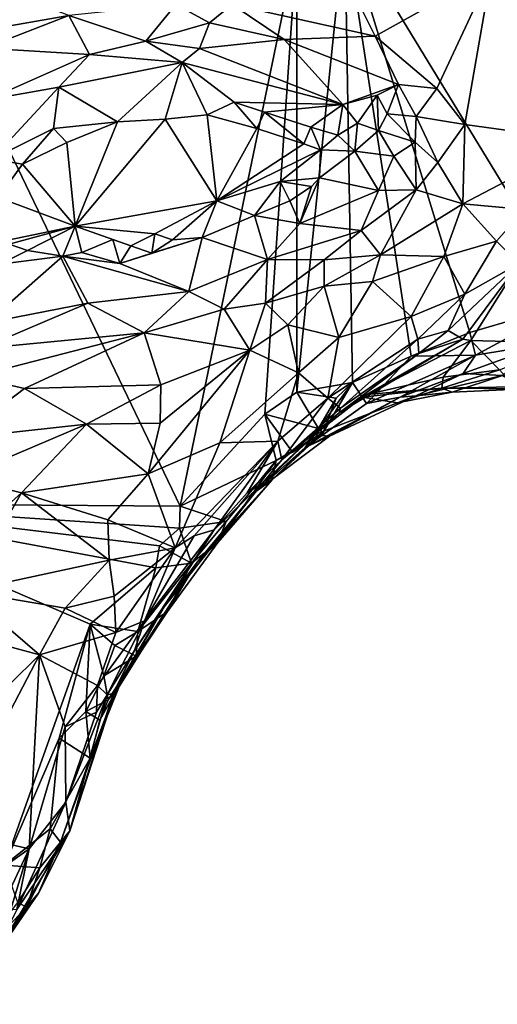
# Model space of a CAD drawing. Units: metres. Extents: x 24.7 to 31.2, y -5.9 to 8.2.
# Drawn here: x 27.6 to 28.1, y 5.6 to 6.6 of the extents above; entities that cross this region are included whole.
import ezdxf

# ---------------------------------------------------------------- set-up
doc = ezdxf.new("R2010")
doc.units = ezdxf.units.M

msp = doc.modelspace()

# ---------------------------------------------------------------- linework, layer by layer
at = {"layer": '1'}
for points in [[(27.4087, 6.0913, -0.2542), (27.4947, 6.7209, -0.2585), (27.7984, 6.0884, -0.2597)], [(27.7984, 6.0884, -0.2597), (27.4947, 6.7209, -0.2585), (27.9213, 6.6795, -0.2638)], [(27.9798, 6.2185, -0.2619), (27.9213, 6.2085, -0.2601), (27.9719, 6.7008, -0.2574)], [(27.9213, 6.2085, -0.2601), (27.9213, 6.6795, -0.2638), (27.9719, 6.7008, -0.2574)], [(27.9798, 6.2185, -0.2619), (27.9719, 6.7008, -0.2574), (28.0417, 6.2462, -0.266)], [(28.0417, 6.2462, -0.266), (27.9719, 6.7008, -0.2574), (28.1034, 6.2712, -0.2673)], [(27.9719, 6.7008, -0.2574), (28.2136, 6.3036, -0.2663), (28.1034, 6.2712, -0.2673)], [(27.9719, 6.7008, -0.2574), (28.2659, 6.643, -0.2593), (28.2136, 6.3036, -0.2663)], [(27.8876, 6.1854, -0.2599), (27.7984, 6.0884, -0.2597), (27.9213, 6.6795, -0.2638)], [(27.9213, 6.2085, -0.2601), (27.8876, 6.1854, -0.2599), (27.9213, 6.6795, -0.2638)], [(27.5179, 6.6675, 0.5676), (27.4205, 6.5595, 0.5901), (27.6811, 6.6051, 0.4808)], [(28.1748, 6.6683, 0.3787), (28.1262, 6.6519, 0.3962), (28.2408, 6.5882, 0.3608)], [(27.9854, 6.62, 0.4175), (28.0037, 6.5834, 0.4153), (28.1262, 6.6519, 0.3962)], [(28.1262, 6.6519, 0.3962), (28.0037, 6.5834, 0.4153), (28.0687, 6.5283, 0.4024)], [(28.0687, 6.5283, 0.4024), (28.0982, 6.4903, 0.3993), (28.1262, 6.6519, 0.3962)], [(28.1262, 6.6519, 0.3962), (28.0982, 6.4903, 0.3993), (28.2227, 6.4733, 0.3797)], [(28.1262, 6.6519, 0.3962), (28.2227, 6.4733, 0.3797), (28.2298, 6.51, 0.3712)], [(28.2408, 6.5882, 0.3608), (28.1262, 6.6519, 0.3962), (28.2298, 6.51, 0.3712)], [(27.8532, 6.6166, 0.4248), (28.0037, 6.5834, 0.4153), (27.9854, 6.62, 0.4175)], [(27.6811, 6.6051, 0.4808), (27.7622, 6.578, 0.434), (27.794, 6.6168, 0.4371)], [(27.794, 6.6168, 0.4371), (27.7622, 6.578, 0.434), (27.8293, 6.5973, 0.4258)], [(27.8532, 6.6166, 0.4248), (27.794, 6.6168, 0.4371), (27.8293, 6.5973, 0.4258)], [(27.8532, 6.6166, 0.4248), (27.8293, 6.5973, 0.4258), (27.9077, 6.58, 0.4151)], [(27.8532, 6.6166, 0.4248), (27.9077, 6.58, 0.4151), (28.0037, 6.5834, 0.4153)], [(27.4205, 6.5595, 0.5901), (27.5925, 6.5707, 0.5116), (27.6811, 6.6051, 0.4808)], [(27.5925, 6.5707, 0.5116), (27.7028, 6.5642, 0.4475), (27.6811, 6.6051, 0.4808)], [(27.6811, 6.6051, 0.4808), (27.7028, 6.5642, 0.4475), (27.7622, 6.578, 0.434)], [(27.7622, 6.578, 0.434), (27.8187, 6.5703, 0.4124), (27.8293, 6.5973, 0.4258)], [(27.8293, 6.5973, 0.4258), (27.8187, 6.5703, 0.4124), (27.9077, 6.58, 0.4151)], [(27.7028, 6.5642, 0.4475), (27.8004, 6.5555, 0.3948), (27.7622, 6.578, 0.434)], [(27.7622, 6.578, 0.434), (27.8004, 6.5555, 0.3948), (27.8187, 6.5703, 0.4124)], [(27.8187, 6.5703, 0.4124), (27.9698, 6.5113, 0.3484), (27.9077, 6.58, 0.4151)], [(28.0037, 6.5834, 0.4153), (27.9077, 6.58, 0.4151), (28.0281, 6.5324, 0.3981)], [(27.9077, 6.58, 0.4151), (27.9698, 6.5113, 0.3484), (28.0281, 6.5324, 0.3981)], [(28.0281, 6.5324, 0.3981), (28.0687, 6.5283, 0.4024), (28.0037, 6.5834, 0.4153)], [(27.5925, 6.5707, 0.5116), (27.5954, 6.5164, 0.4525), (27.7028, 6.5642, 0.4475)], [(27.8187, 6.5703, 0.4124), (27.8004, 6.5555, 0.3948), (27.9698, 6.5113, 0.3484)], [(27.5954, 6.5164, 0.4525), (27.6708, 6.5297, 0.4064), (27.7028, 6.5642, 0.4475)], [(27.7028, 6.5642, 0.4475), (27.6708, 6.5297, 0.4064), (27.8004, 6.5555, 0.3948)], [(27.6708, 6.5297, 0.4064), (27.7324, 6.4933, 0.3046), (27.8004, 6.5555, 0.3948)], [(27.7324, 6.4933, 0.3046), (27.7826, 6.4958, 0.3041), (27.8004, 6.5555, 0.3948)], [(27.8004, 6.5555, 0.3948), (27.7826, 6.4958, 0.3041), (27.8269, 6.5007, 0.3048)], [(27.8004, 6.5555, 0.3948), (27.8269, 6.5007, 0.3048), (27.8553, 6.5137, 0.32)], [(27.8004, 6.5555, 0.3948), (27.8553, 6.5137, 0.32), (27.9698, 6.5113, 0.3484)], [(27.5954, 6.5164, 0.4525), (27.6003, 6.454, 0.3095), (27.6708, 6.5297, 0.4064)], [(27.6708, 6.5297, 0.4064), (27.6003, 6.454, 0.3095), (27.6652, 6.4861, 0.3143)], [(27.6708, 6.5297, 0.4064), (27.6652, 6.4861, 0.3143), (27.7324, 6.4933, 0.3046)], [(27.9698, 6.5113, 0.3484), (28.0058, 6.5212, 0.3831), (28.0281, 6.5324, 0.3981)], [(28.0058, 6.5212, 0.3831), (28.0164, 6.5017, 0.3712), (28.0281, 6.5324, 0.3981)], [(28.0281, 6.5324, 0.3981), (28.0164, 6.5017, 0.3712), (28.0468, 6.4986, 0.3904)], [(28.0281, 6.5324, 0.3981), (28.0468, 6.4986, 0.3904), (28.0687, 6.5283, 0.4024)], [(28.0687, 6.5283, 0.4024), (28.0468, 6.4986, 0.3904), (28.0982, 6.4903, 0.3993)], [(27.8792, 6.4862, 0.3002), (27.8553, 6.5137, 0.32), (27.8269, 6.5007, 0.3048)], [(27.8553, 6.5137, 0.32), (27.8871, 6.5033, 0.31), (27.9698, 6.5113, 0.3484)], [(27.8792, 6.4862, 0.3002), (27.8871, 6.5033, 0.31), (27.8553, 6.5137, 0.32)], [(27.9698, 6.5113, 0.3484), (27.985, 6.4918, 0.3334), (28.0058, 6.5212, 0.3831)], [(28.0058, 6.5212, 0.3831), (27.985, 6.4918, 0.3334), (28.0072, 6.4841, 0.3524)], [(28.0058, 6.5212, 0.3831), (28.0072, 6.4841, 0.3524), (28.0164, 6.5017, 0.3712)], [(27.8871, 6.5033, 0.31), (27.8792, 6.4862, 0.3002), (27.9285, 6.4699, 0.2979)], [(27.9698, 6.5113, 0.3484), (27.8871, 6.5033, 0.31), (27.9361, 6.4876, 0.3047)], [(27.8871, 6.5033, 0.31), (27.9285, 6.4699, 0.2979), (27.9361, 6.4876, 0.3047)], [(27.9698, 6.5113, 0.3484), (27.9361, 6.4876, 0.3047), (27.9643, 6.479, 0.3075)], [(27.9698, 6.5113, 0.3484), (27.9643, 6.479, 0.3075), (27.985, 6.4918, 0.3334)], [(27.6652, 6.4861, 0.3143), (27.6791, 6.4715, 0.3029), (27.7324, 6.4933, 0.3046)], [(27.6791, 6.4715, 0.3029), (27.688, 6.3834, 0.3055), (27.7324, 6.4933, 0.3046)], [(27.7324, 6.4933, 0.3046), (27.688, 6.3834, 0.3055), (27.7826, 6.4958, 0.3041)], [(27.688, 6.3834, 0.3055), (27.8369, 6.4098, 0.3013), (27.7826, 6.4958, 0.3041)], [(27.8269, 6.5007, 0.3048), (27.7826, 6.4958, 0.3041), (27.8369, 6.4098, 0.3013)], [(27.8792, 6.4862, 0.3002), (27.8269, 6.5007, 0.3048), (27.8369, 6.4098, 0.3013)], [(28.0164, 6.5017, 0.3712), (28.0072, 6.4841, 0.3524), (28.0456, 6.4718, 0.389)], [(28.0164, 6.5017, 0.3712), (28.0456, 6.4718, 0.389), (28.0468, 6.4986, 0.3904)], [(28.0468, 6.4986, 0.3904), (28.0456, 6.4718, 0.389), (28.0698, 6.4504, 0.4009)], [(28.0982, 6.4903, 0.3993), (28.0468, 6.4986, 0.3904), (28.0698, 6.4504, 0.4009)], [(27.6003, 6.454, 0.3095), (27.6325, 6.4486, 0.3017), (27.6652, 6.4861, 0.3143)], [(27.6652, 6.4861, 0.3143), (27.6325, 6.4486, 0.3017), (27.6791, 6.4715, 0.3029)], [(27.8792, 6.4862, 0.3002), (27.8369, 6.4098, 0.3013), (27.9285, 6.4699, 0.2979)], [(27.9361, 6.4876, 0.3047), (27.9285, 6.4699, 0.2979), (27.9461, 6.4638, 0.3005)], [(27.9361, 6.4876, 0.3047), (27.9461, 6.4638, 0.3005), (27.9643, 6.479, 0.3075)], [(27.985, 6.4918, 0.3334), (27.9643, 6.479, 0.3075), (27.9822, 6.4621, 0.3247)], [(27.985, 6.4918, 0.3334), (27.9822, 6.4621, 0.3247), (28.0072, 6.4841, 0.3524)], [(28.0072, 6.4841, 0.3524), (27.9822, 6.4621, 0.3247), (28.0232, 6.4569, 0.3762)], [(28.0072, 6.4841, 0.3524), (28.0232, 6.4569, 0.3762), (28.0456, 6.4718, 0.389)], [(28.0982, 6.4903, 0.3993), (28.0698, 6.4504, 0.4009), (28.0961, 6.4067, 0.4024)], [(28.0982, 6.4903, 0.3993), (28.0961, 6.4067, 0.4024), (28.2227, 6.4733, 0.3797)], [(27.9461, 6.4638, 0.3005), (27.9822, 6.4621, 0.3247), (27.9643, 6.479, 0.3075)], [(28.0232, 6.4569, 0.3762), (28.0467, 6.4216, 0.4062), (28.0456, 6.4718, 0.389)], [(28.0456, 6.4718, 0.389), (28.0467, 6.4216, 0.4062), (28.0698, 6.4504, 0.4009)], [(28.0961, 6.4067, 0.4024), (28.1608, 6.4007, 0.3878), (28.2227, 6.4733, 0.3797)], [(27.6791, 6.4715, 0.3029), (27.6325, 6.4486, 0.3017), (27.688, 6.3834, 0.3055)], [(27.8369, 6.4098, 0.3013), (27.9461, 6.4638, 0.3005), (27.9285, 6.4699, 0.2979)], [(27.8369, 6.4098, 0.3013), (27.9038, 6.4304, 0.305), (27.9461, 6.4638, 0.3005)], [(27.9461, 6.4638, 0.3005), (27.9038, 6.4304, 0.305), (27.9449, 6.4343, 0.3145)], [(27.9461, 6.4638, 0.3005), (27.9449, 6.4343, 0.3145), (27.9822, 6.4621, 0.3247)], [(27.9822, 6.4621, 0.3247), (27.9449, 6.4343, 0.3145), (28.007, 6.4207, 0.3895)], [(27.9822, 6.4621, 0.3247), (28.007, 6.4207, 0.3895), (28.0232, 6.4569, 0.3762)], [(27.6003, 6.454, 0.3095), (27.6068, 6.4133, 0.3031), (27.6325, 6.4486, 0.3017)], [(28.0232, 6.4569, 0.3762), (28.007, 6.4207, 0.3895), (28.0467, 6.4216, 0.4062)], [(27.6325, 6.4486, 0.3017), (27.6068, 6.4133, 0.3031), (27.688, 6.3834, 0.3055)], [(28.0961, 6.4067, 0.4024), (28.0698, 6.4504, 0.4009), (28.0467, 6.4216, 0.4062)], [(27.8369, 6.4098, 0.3013), (27.8766, 6.3946, 0.3104), (27.9038, 6.4304, 0.305)], [(27.9038, 6.4304, 0.305), (27.8766, 6.3946, 0.3104), (27.9137, 6.4098, 0.3225)], [(27.9038, 6.4304, 0.305), (27.9365, 6.425, 0.3114), (27.9449, 6.4343, 0.3145)], [(27.9038, 6.4304, 0.305), (27.9137, 6.4098, 0.3225), (27.9365, 6.425, 0.3114)], [(27.9365, 6.425, 0.3114), (27.9245, 6.3861, 0.3661), (27.9449, 6.4343, 0.3145)], [(27.9245, 6.3861, 0.3661), (28.007, 6.4207, 0.3895), (27.9449, 6.4343, 0.3145)], [(27.9365, 6.425, 0.3114), (27.9137, 6.4098, 0.3225), (27.9245, 6.3861, 0.3661)], [(28.007, 6.4207, 0.3895), (27.9245, 6.3861, 0.3661), (27.989, 6.3786, 0.4176)], [(28.007, 6.4207, 0.3895), (27.989, 6.3786, 0.4176), (28.0467, 6.4216, 0.4062)], [(27.989, 6.3786, 0.4176), (28.0093, 6.3531, 0.4319), (28.0467, 6.4216, 0.4062)], [(28.0467, 6.4216, 0.4062), (28.0093, 6.3531, 0.4319), (28.0961, 6.4067, 0.4024)], [(27.6068, 6.4133, 0.3031), (27.5813, 6.3613, 0.3126), (27.688, 6.3834, 0.3055)], [(27.688, 6.3834, 0.3055), (27.7716, 6.3752, 0.3151), (27.8369, 6.4098, 0.3013)], [(27.7716, 6.3752, 0.3151), (27.7905, 6.369, 0.3139), (27.8369, 6.4098, 0.3013)], [(27.8369, 6.4098, 0.3013), (27.7905, 6.369, 0.3139), (27.8217, 6.3714, 0.3237)], [(27.8369, 6.4098, 0.3013), (27.8217, 6.3714, 0.3237), (27.8766, 6.3946, 0.3104)], [(27.8766, 6.3946, 0.3104), (27.9245, 6.3861, 0.3661), (27.9137, 6.4098, 0.3225)], [(28.0093, 6.3531, 0.4319), (28.0761, 6.3514, 0.4076), (28.0961, 6.4067, 0.4024)], [(28.0961, 6.4067, 0.4024), (28.0761, 6.3514, 0.4076), (28.1315, 6.3675, 0.3846)], [(28.0961, 6.4067, 0.4024), (28.1315, 6.3675, 0.3846), (28.1608, 6.4007, 0.3878)], [(28.1315, 6.3675, 0.3846), (28.1553, 6.3439, 0.374), (28.1608, 6.4007, 0.3878)], [(27.8766, 6.3946, 0.3104), (27.8217, 6.3714, 0.3237), (27.8902, 6.3482, 0.4201)], [(27.8766, 6.3946, 0.3104), (27.8902, 6.3482, 0.4201), (27.9245, 6.3861, 0.3661)], [(27.5813, 6.3613, 0.3126), (27.6185, 6.3643, 0.3167), (27.688, 6.3834, 0.3055)], [(27.6185, 6.3643, 0.3167), (27.6376, 6.3577, 0.3163), (27.688, 6.3834, 0.3055)], [(27.6376, 6.3577, 0.3163), (27.6749, 6.3515, 0.3397), (27.688, 6.3834, 0.3055)], [(27.688, 6.3834, 0.3055), (27.6749, 6.3515, 0.3397), (27.695, 6.3556, 0.3298)], [(27.688, 6.3834, 0.3055), (27.695, 6.3556, 0.3298), (27.7274, 6.3692, 0.3186)], [(27.7274, 6.3692, 0.3186), (27.7466, 6.3627, 0.319), (27.688, 6.3834, 0.3055)], [(27.688, 6.3834, 0.3055), (27.7466, 6.3627, 0.319), (27.7716, 6.3752, 0.3151)], [(27.9245, 6.3861, 0.3661), (27.8902, 6.3482, 0.4201), (27.989, 6.3786, 0.4176)], [(27.8902, 6.3482, 0.4201), (27.9499, 6.3477, 0.438), (27.989, 6.3786, 0.4176)], [(27.9499, 6.3477, 0.438), (28.0093, 6.3531, 0.4319), (27.989, 6.3786, 0.4176)], [(27.7274, 6.3692, 0.3186), (27.695, 6.3556, 0.3298), (27.7348, 6.3441, 0.3718)], [(27.7466, 6.3627, 0.319), (27.7274, 6.3692, 0.3186), (27.7348, 6.3441, 0.3718)], [(27.7687, 6.3547, 0.3397), (27.7348, 6.3441, 0.3718), (27.8217, 6.3714, 0.3237)], [(27.8217, 6.3714, 0.3237), (27.7348, 6.3441, 0.3718), (27.8077, 6.3143, 0.4687)], [(27.7466, 6.3627, 0.319), (27.7687, 6.3547, 0.3397), (27.7716, 6.3752, 0.3151)], [(27.7716, 6.3752, 0.3151), (27.7687, 6.3547, 0.3397), (27.7905, 6.369, 0.3139)], [(27.7905, 6.369, 0.3139), (27.7687, 6.3547, 0.3397), (27.8217, 6.3714, 0.3237)], [(27.8077, 6.3143, 0.4687), (27.8902, 6.3482, 0.4201), (27.8217, 6.3714, 0.3237)], [(27.6185, 6.3643, 0.3167), (27.6085, 6.3434, 0.3464), (27.6376, 6.3577, 0.3163)], [(27.6376, 6.3577, 0.3163), (27.6085, 6.3434, 0.3464), (27.6749, 6.3515, 0.3397)], [(27.7466, 6.3627, 0.319), (27.7348, 6.3441, 0.3718), (27.7687, 6.3547, 0.3397)], [(28.0761, 6.3514, 0.4076), (28.0981, 6.3116, 0.3703), (28.1315, 6.3675, 0.3846)], [(28.1315, 6.3675, 0.3846), (28.0981, 6.3116, 0.3703), (28.1553, 6.3439, 0.374)], [(27.6085, 6.3434, 0.3464), (27.5948, 6.2815, 0.524), (27.6749, 6.3515, 0.3397)], [(27.6749, 6.3515, 0.3397), (27.5948, 6.2815, 0.524), (27.7012, 6.3021, 0.4932)], [(27.695, 6.3556, 0.3298), (27.6749, 6.3515, 0.3397), (27.7348, 6.3441, 0.3718)], [(27.7348, 6.3441, 0.3718), (27.6749, 6.3515, 0.3397), (27.8077, 6.3143, 0.4687)], [(27.6749, 6.3515, 0.3397), (27.7012, 6.3021, 0.4932), (27.8077, 6.3143, 0.4687)], [(27.8077, 6.3143, 0.4687), (27.8446, 6.296, 0.5007), (27.8902, 6.3482, 0.4201)], [(27.8446, 6.296, 0.5007), (27.8882, 6.302, 0.4868), (27.8902, 6.3482, 0.4201)], [(27.8902, 6.3482, 0.4201), (27.8882, 6.302, 0.4868), (27.9499, 6.3477, 0.438)], [(27.9499, 6.3477, 0.438), (27.8882, 6.302, 0.4868), (27.95, 6.3199, 0.4595)], [(27.9499, 6.3477, 0.438), (27.95, 6.3199, 0.4595), (28.0093, 6.3531, 0.4319)], [(28.0093, 6.3531, 0.4319), (27.95, 6.3199, 0.4595), (28.0009, 6.325, 0.441)], [(28.0093, 6.3531, 0.4319), (28.0009, 6.325, 0.441), (28.0761, 6.3514, 0.4076)], [(28.0009, 6.325, 0.441), (28.0415, 6.288, 0.404), (28.0761, 6.3514, 0.4076)], [(28.0415, 6.288, 0.404), (28.0981, 6.3116, 0.3703), (28.0761, 6.3514, 0.4076)], [(28.0981, 6.3116, 0.3703), (28.0806, 6.2734, 0.3484), (28.1553, 6.3439, 0.374)], [(28.0806, 6.2734, 0.3484), (28.0958, 6.2642, 0.2936), (28.1553, 6.3439, 0.374)], [(28.0958, 6.2642, 0.2936), (28.1042, 6.2628, 0.2539), (28.1553, 6.3439, 0.374)], [(28.2064, 6.2599, 0.2429), (28.1553, 6.3439, 0.374), (28.1042, 6.2628, 0.2539)], [(27.8882, 6.302, 0.4868), (27.9116, 6.2793, 0.4868), (27.95, 6.3199, 0.4595)], [(27.95, 6.3199, 0.4595), (27.9116, 6.2793, 0.4868), (27.9655, 6.266, 0.4543)], [(27.95, 6.3199, 0.4595), (27.9655, 6.266, 0.4543), (28.0009, 6.325, 0.441)], [(28.0009, 6.325, 0.441), (27.9655, 6.266, 0.4543), (28.0415, 6.288, 0.404)], [(27.7012, 6.3021, 0.4932), (27.7605, 6.2709, 0.542), (27.8077, 6.3143, 0.4687)], [(27.8077, 6.3143, 0.4687), (27.7605, 6.2709, 0.542), (27.8446, 6.296, 0.5007)], [(28.0415, 6.288, 0.404), (28.0484, 6.2644, 0.3747), (28.0981, 6.3116, 0.3703)], [(28.0484, 6.2644, 0.3747), (28.0806, 6.2734, 0.3484), (28.0981, 6.3116, 0.3703)], [(27.5948, 6.2815, 0.524), (27.589, 6.2543, 0.5673), (27.7012, 6.3021, 0.4932)], [(27.589, 6.2543, 0.5673), (27.7605, 6.2709, 0.542), (27.7012, 6.3021, 0.4932)], [(27.7605, 6.2709, 0.542), (27.8718, 6.2525, 0.5162), (27.8446, 6.296, 0.5007)], [(27.8446, 6.296, 0.5007), (27.8718, 6.2525, 0.5162), (27.8882, 6.302, 0.4868)], [(27.8882, 6.302, 0.4868), (27.8718, 6.2525, 0.5162), (27.9116, 6.2793, 0.4868)], [(28.1091, 6.2474, -0.2039), (28.1034, 6.2712, -0.2673), (28.2136, 6.3036, -0.2663)], [(28.1091, 6.2474, -0.2039), (28.2136, 6.3036, -0.2663), (28.1838, 6.2598, -0.1791)], [(27.9539, 6.2021, 0.423), (28.0484, 6.2644, 0.3747), (28.0415, 6.288, 0.404)], [(27.9655, 6.266, 0.4543), (27.9539, 6.2021, 0.423), (28.0415, 6.288, 0.404)], [(27.9116, 6.2793, 0.4868), (27.8718, 6.2525, 0.5162), (27.9228, 6.2288, 0.4758)], [(27.9116, 6.2793, 0.4868), (27.9228, 6.2288, 0.4758), (27.9655, 6.266, 0.4543)], [(27.589, 6.2543, 0.5673), (27.581, 6.2244, 0.5947), (27.7605, 6.2709, 0.542)], [(27.581, 6.2244, 0.5947), (27.6345, 6.2121, 0.6004), (27.7605, 6.2709, 0.542)], [(27.6345, 6.2121, 0.6004), (27.7781, 6.2161, 0.5651), (27.7605, 6.2709, 0.542)], [(27.8718, 6.2525, 0.5162), (27.7605, 6.2709, 0.542), (27.7781, 6.2161, 0.5651)], [(27.9228, 6.2288, 0.4758), (27.9539, 6.2021, 0.423), (27.9655, 6.266, 0.4543)], [(27.9539, 6.2021, 0.423), (27.9671, 6.1914, 0.355), (28.0484, 6.2644, 0.3747)], [(28.0484, 6.2644, 0.3747), (27.9671, 6.1914, 0.355), (28.0496, 6.249, 0.3405)], [(28.1034, 6.2712, -0.2673), (28.1091, 6.2474, -0.2039), (28.0417, 6.2462, -0.266)], [(28.0484, 6.2644, 0.3747), (28.0496, 6.249, 0.3405), (28.0806, 6.2734, 0.3484)], [(28.0496, 6.249, 0.3405), (28.0958, 6.2642, 0.2936), (28.0806, 6.2734, 0.3484)], [(27.9658, 6.1868, 0.2236), (27.9945, 6.2058, 0.1577), (28.0958, 6.2642, 0.2936)], [(28.0496, 6.249, 0.3405), (27.9658, 6.1868, 0.2236), (28.0958, 6.2642, 0.2936)], [(28.0958, 6.2642, 0.2936), (27.9945, 6.2058, 0.1577), (28.1042, 6.2628, 0.2539)], [(28.0752, 6.2243, 0.1628), (28.1042, 6.2628, 0.2539), (27.9945, 6.2058, 0.1577)], [(28.1346, 6.2319, 0.1746), (28.1042, 6.2628, 0.2539), (28.0752, 6.2243, 0.1628)], [(28.0963, 6.2279, -0.1436), (28.1838, 6.2598, -0.1791), (28.1376, 6.2258, -0.064)], [(28.1091, 6.2474, -0.2039), (28.1838, 6.2598, -0.1791), (28.0963, 6.2279, -0.1436)], [(28.1346, 6.2319, 0.1746), (28.2064, 6.2599, 0.2429), (28.1042, 6.2628, 0.2539)], [(27.7774, 6.1758, 0.5693), (27.7648, 6.1224, 0.5681), (27.8718, 6.2525, 0.5162)], [(27.7648, 6.1224, 0.5681), (27.84, 6.1552, 0.5215), (27.8718, 6.2525, 0.5162)], [(27.7774, 6.1758, 0.5693), (27.8718, 6.2525, 0.5162), (27.7781, 6.2161, 0.5651)], [(27.8718, 6.2525, 0.5162), (27.84, 6.1552, 0.5215), (27.9228, 6.2288, 0.4758)], [(27.9671, 6.1914, 0.355), (27.9658, 6.1868, 0.2236), (28.0496, 6.249, 0.3405)], [(27.9945, 6.1964, -0.1967), (27.9798, 6.2185, -0.2619), (28.0417, 6.2462, -0.266)], [(28.0417, 6.2462, -0.266), (28.1091, 6.2474, -0.2039), (27.9945, 6.1964, -0.1967)], [(27.9945, 6.1964, -0.1967), (28.1091, 6.2474, -0.2039), (28.0299, 6.2032, -0.1517)], [(28.0299, 6.2032, -0.1517), (28.1091, 6.2474, -0.2039), (28.0963, 6.2279, -0.1436)], [(27.581, 6.2244, 0.5947), (27.5653, 6.1598, 0.6224), (27.6345, 6.2121, 0.6004)], [(27.84, 6.1552, 0.5215), (27.9013, 6.1569, 0.4489), (27.9228, 6.2288, 0.4758)], [(27.9228, 6.2288, 0.4758), (27.9013, 6.1569, 0.4489), (27.9539, 6.2021, 0.423)], [(28.0752, 6.2243, 0.1628), (27.9945, 6.2058, 0.1577), (28.0738, 6.2125, 0.1062)], [(28.0963, 6.2279, -0.1436), (28.0464, 6.2046, -0.0678), (28.0299, 6.2032, -0.1517)], [(28.1376, 6.2258, -0.064), (28.0464, 6.2046, -0.0678), (28.0963, 6.2279, -0.1436)], [(28.0464, 6.2046, -0.0678), (28.1376, 6.2258, -0.064), (28.0848, 6.2084, 0.0327)], [(28.0752, 6.2243, 0.1628), (28.0738, 6.2125, 0.1062), (28.1346, 6.2319, 0.1746)], [(28.1506, 6.2141, 0.1164), (28.1346, 6.2319, 0.1746), (28.0738, 6.2125, 0.1062)], [(28.1376, 6.2258, -0.064), (28.1618, 6.2118, 0.044), (28.0848, 6.2084, 0.0327)], [(27.6345, 6.2121, 0.6004), (27.6999, 6.1746, 0.596), (27.7781, 6.2161, 0.5651)], [(27.7781, 6.2161, 0.5651), (27.6999, 6.1746, 0.596), (27.7774, 6.1758, 0.5693)], [(27.9627, 6.2022, -0.2614), (27.9213, 6.2085, -0.2601), (27.9798, 6.2185, -0.2619)], [(27.9299, 6.1501, -0.1856), (27.9489, 6.1658, -0.2292), (27.9798, 6.2185, -0.2619)], [(27.9299, 6.1501, -0.1856), (27.9798, 6.2185, -0.2619), (27.9945, 6.1964, -0.1967)], [(27.9489, 6.1658, -0.2292), (27.9627, 6.2022, -0.2614), (27.9798, 6.2185, -0.2619)], [(27.9905, 6.2032, 0.0741), (28.027, 6.1973, -0.0011), (28.0738, 6.2125, 0.1062)], [(28.0738, 6.2125, 0.1062), (27.9945, 6.2058, 0.1577), (27.9905, 6.2032, 0.0741)], [(28.0848, 6.2084, 0.0327), (28.0738, 6.2125, 0.1062), (28.027, 6.1973, -0.0011)], [(28.1506, 6.2141, 0.1164), (28.0738, 6.2125, 0.1062), (28.1618, 6.2118, 0.044)], [(28.0848, 6.2084, 0.0327), (28.1618, 6.2118, 0.044), (28.0738, 6.2125, 0.1062)], [(27.6345, 6.2121, 0.6004), (27.5653, 6.1598, 0.6224), (27.6999, 6.1746, 0.596)], [(27.8876, 6.1854, -0.2599), (27.9213, 6.2085, -0.2601), (27.9441, 6.1703, -0.2484)], [(27.9013, 6.1569, 0.4489), (27.9053, 6.1371, 0.381), (27.9539, 6.2021, 0.423)], [(27.9053, 6.1371, 0.381), (27.9671, 6.1914, 0.355), (27.9539, 6.2021, 0.423)], [(27.9441, 6.1703, -0.2484), (27.9213, 6.2085, -0.2601), (27.9627, 6.2022, -0.2614)], [(27.9945, 6.1964, -0.1967), (28.0299, 6.2032, -0.1517), (27.9299, 6.1501, -0.1856)], [(27.9557, 6.162, -0.092), (27.9299, 6.1501, -0.1856), (28.0299, 6.2032, -0.1517)], [(27.9395, 6.1635, -0.0048), (28.0464, 6.2046, -0.0678), (28.027, 6.1973, -0.0011)], [(28.0464, 6.2046, -0.0678), (27.9395, 6.1635, -0.0048), (27.9557, 6.162, -0.092)], [(27.9658, 6.1868, 0.2236), (27.9395, 6.1635, -0.0048), (27.9905, 6.2032, 0.0741)], [(28.027, 6.1973, -0.0011), (27.9905, 6.2032, 0.0741), (27.9395, 6.1635, -0.0048)], [(27.9489, 6.1658, -0.2292), (27.9441, 6.1703, -0.2484), (27.9627, 6.2022, -0.2614)], [(28.0299, 6.2032, -0.1517), (28.0464, 6.2046, -0.0678), (27.9557, 6.162, -0.092)], [(27.9658, 6.1868, 0.2236), (27.9905, 6.2032, 0.0741), (27.9945, 6.2058, 0.1577)], [(28.0848, 6.2084, 0.0327), (28.027, 6.1973, -0.0011), (28.0464, 6.2046, -0.0678)], [(27.7984, 6.0884, -0.2597), (27.8876, 6.1854, -0.2599), (27.8994, 6.1366, -0.2535)], [(27.9053, 6.1371, 0.381), (27.8854, 6.113, 0.0953), (27.9658, 6.1868, 0.2236)], [(27.9658, 6.1868, 0.2236), (27.8854, 6.113, 0.0953), (27.9395, 6.1635, -0.0048)], [(27.8994, 6.1366, -0.2535), (27.8876, 6.1854, -0.2599), (27.9167, 6.1451, -0.2473)], [(27.9167, 6.1451, -0.2473), (27.8876, 6.1854, -0.2599), (27.9441, 6.1703, -0.2484)], [(27.9053, 6.1371, 0.381), (27.9658, 6.1868, 0.2236), (27.9671, 6.1914, 0.355)], [(27.5653, 6.1598, 0.6224), (27.5668, 6.1181, 0.6288), (27.6999, 6.1746, 0.596)], [(27.6999, 6.1746, 0.596), (27.5668, 6.1181, 0.6288), (27.6314, 6.1022, 0.614)], [(27.6999, 6.1746, 0.596), (27.6314, 6.1022, 0.614), (27.7648, 6.1224, 0.5681)], [(27.6999, 6.1746, 0.596), (27.7648, 6.1224, 0.5681), (27.7774, 6.1758, 0.5693)], [(27.8854, 6.113, 0.0953), (27.8779, 6.1038, -0.0987), (27.9395, 6.1635, -0.0048)], [(27.9395, 6.1635, -0.0048), (27.8779, 6.1038, -0.0987), (27.9557, 6.162, -0.092)], [(27.9299, 6.1501, -0.1856), (27.9557, 6.162, -0.092), (27.8779, 6.1038, -0.0987)], [(27.8948, 6.1156, -0.2271), (27.8994, 6.1366, -0.2535), (27.9489, 6.1658, -0.2292)], [(27.8948, 6.1156, -0.2271), (27.9489, 6.1658, -0.2292), (27.9299, 6.1501, -0.1856)], [(27.8994, 6.1366, -0.2535), (27.9167, 6.1451, -0.2473), (27.9489, 6.1658, -0.2292)], [(27.9167, 6.1451, -0.2473), (27.9441, 6.1703, -0.2484), (27.9489, 6.1658, -0.2292)], [(27.7648, 6.1224, 0.5681), (27.7933, 6.0446, 0.5004), (27.84, 6.1552, 0.5215)], [(27.7933, 6.0446, 0.5004), (27.813, 6.0571, 0.4775), (27.9013, 6.1569, 0.4489)], [(27.84, 6.1552, 0.5215), (27.7933, 6.0446, 0.5004), (27.9013, 6.1569, 0.4489)], [(27.813, 6.0571, 0.4775), (27.8343, 6.0635, 0.4147), (27.9013, 6.1569, 0.4489)], [(27.9013, 6.1569, 0.4489), (27.8343, 6.0635, 0.4147), (27.8688, 6.1023, 0.4043)], [(27.8688, 6.1023, 0.4043), (27.9053, 6.1371, 0.381), (27.9013, 6.1569, 0.4489)], [(27.8779, 6.1038, -0.0987), (27.8948, 6.1156, -0.2271), (27.9299, 6.1501, -0.1856)], [(27.8469, 6.0722, -0.2466), (27.7984, 6.0884, -0.2597), (27.8994, 6.1366, -0.2535)], [(27.838, 6.0501, -0.229), (27.8469, 6.0722, -0.2466), (27.8994, 6.1366, -0.2535)], [(27.8948, 6.1156, -0.2271), (27.838, 6.0501, -0.229), (27.8994, 6.1366, -0.2535)], [(27.8688, 6.1023, 0.4043), (27.8854, 6.113, 0.0953), (27.9053, 6.1371, 0.381)], [(27.6314, 6.1022, 0.614), (27.7221, 6.0739, 0.5688), (27.7648, 6.1224, 0.5681)], [(27.7648, 6.1224, 0.5681), (27.7221, 6.0739, 0.5688), (27.7933, 6.0446, 0.5004)], [(27.6314, 6.1022, 0.614), (27.5668, 6.1181, 0.6288), (27.575, 6.0518, 0.6101)], [(27.7814, 5.9824, -0.0271), (27.8153, 6.0281, -0.1449), (27.8854, 6.113, 0.0953)], [(27.8343, 6.0635, 0.4147), (27.7814, 5.9824, -0.0271), (27.8854, 6.113, 0.0953)], [(27.8779, 6.1038, -0.0987), (27.8153, 6.0281, -0.1449), (27.8948, 6.1156, -0.2271)], [(27.8153, 6.0281, -0.1449), (27.838, 6.0501, -0.229), (27.8948, 6.1156, -0.2271)], [(27.8153, 6.0281, -0.1449), (27.8779, 6.1038, -0.0987), (27.8854, 6.113, 0.0953)], [(27.8343, 6.0635, 0.4147), (27.8854, 6.113, 0.0953), (27.8688, 6.1023, 0.4043)], [(27.575, 6.0518, 0.6101), (27.5721, 5.9987, 0.576), (27.6314, 6.1022, 0.614)], [(27.6314, 6.1022, 0.614), (27.5721, 5.9987, 0.576), (27.7237, 6.0313, 0.5475)], [(27.6314, 6.1022, 0.614), (27.7237, 6.0313, 0.5475), (27.7221, 6.0739, 0.5688)], [(27.6136, 5.7103, -0.2547), (27.4087, 6.0913, -0.2542), (27.7038, 5.964, -0.2571)], [(27.7038, 5.964, -0.2571), (27.4087, 6.0913, -0.2542), (27.7728, 6.0232, -0.2591)], [(27.7728, 6.0232, -0.2591), (27.4087, 6.0913, -0.2542), (27.7768, 6.0466, -0.259)], [(27.7768, 6.0466, -0.259), (27.4087, 6.0913, -0.2542), (27.7977, 6.0652, -0.2591)], [(27.7977, 6.0652, -0.2591), (27.4087, 6.0913, -0.2542), (27.7984, 6.0884, -0.2597)], [(27.7977, 6.0652, -0.2591), (27.7984, 6.0884, -0.2597), (27.8469, 6.0722, -0.2466)], [(27.7221, 6.0739, 0.5688), (27.7237, 6.0313, 0.5475), (27.7933, 6.0446, 0.5004)], [(27.8103, 6.0283, -0.2474), (27.7977, 6.0652, -0.2591), (27.8469, 6.0722, -0.2466)], [(27.838, 6.0501, -0.229), (27.8103, 6.0283, -0.2474), (27.8469, 6.0722, -0.2466)], [(27.761, 5.9676, 0.4428), (27.7503, 5.9362, 0.1973), (27.8343, 6.0635, 0.4147)], [(27.7503, 5.9362, 0.1973), (27.7814, 5.9824, -0.0271), (27.8343, 6.0635, 0.4147)], [(27.813, 6.0571, 0.4775), (27.761, 5.9676, 0.4428), (27.8343, 6.0635, 0.4147)], [(27.7933, 6.0446, 0.5004), (27.761, 5.9676, 0.4428), (27.813, 6.0571, 0.4775)], [(27.7768, 6.0466, -0.259), (27.7977, 6.0652, -0.2591), (27.8103, 6.0283, -0.2474)], [(27.7728, 6.0232, -0.2591), (27.7768, 6.0466, -0.259), (27.8103, 6.0283, -0.2474)], [(27.7852, 5.9775, -0.2317), (27.8103, 6.0283, -0.2474), (27.838, 6.0501, -0.229)], [(27.8153, 6.0281, -0.1449), (27.7852, 5.9775, -0.2317), (27.838, 6.0501, -0.229)], [(27.7237, 6.0313, 0.5475), (27.7288, 5.9935, 0.5207), (27.7933, 6.0446, 0.5004)], [(27.7288, 5.9935, 0.5207), (27.7308, 5.9551, 0.4918), (27.7933, 6.0446, 0.5004)], [(27.7308, 5.9551, 0.4918), (27.761, 5.9676, 0.4428), (27.7933, 6.0446, 0.5004)], [(27.5721, 5.9987, 0.576), (27.6772, 5.9809, 0.5376), (27.7237, 6.0313, 0.5475)], [(27.7237, 6.0313, 0.5475), (27.6772, 5.9809, 0.5376), (27.7288, 5.9935, 0.5207)], [(27.7291, 5.89, -0.192), (27.7368, 5.9044, -0.2165), (27.8153, 6.0281, -0.1449)], [(27.7814, 5.9824, -0.0271), (27.7291, 5.89, -0.192), (27.8153, 6.0281, -0.1449)], [(27.7368, 5.9044, -0.2165), (27.7852, 5.9775, -0.2317), (27.8153, 6.0281, -0.1449)], [(27.7539, 5.9562, -0.2501), (27.7728, 6.0232, -0.2591), (27.8103, 6.0283, -0.2474)], [(27.7852, 5.9775, -0.2317), (27.7539, 5.9562, -0.2501), (27.8103, 6.0283, -0.2474)], [(27.7038, 5.964, -0.2571), (27.7728, 6.0232, -0.2591), (27.7539, 5.9562, -0.2501)], [(27.5721, 5.9987, 0.576), (27.5454, 5.9603, 0.5656), (27.6503, 5.9317, 0.5278)], [(27.5721, 5.9987, 0.576), (27.6503, 5.9317, 0.5278), (27.6772, 5.9809, 0.5376)], [(27.6772, 5.9809, 0.5376), (27.7308, 5.9551, 0.4918), (27.7288, 5.9935, 0.5207)], [(27.6772, 5.9809, 0.5376), (27.6503, 5.9317, 0.5278), (27.7308, 5.9551, 0.4918)], [(27.7278, 5.891, 0.022), (27.7291, 5.89, -0.192), (27.7814, 5.9824, -0.0271)], [(27.7278, 5.891, 0.022), (27.7814, 5.9824, -0.0271), (27.7503, 5.9362, 0.1973)], [(27.7368, 5.9044, -0.2165), (27.752, 5.9303, -0.2345), (27.7852, 5.9775, -0.2317)], [(27.752, 5.9303, -0.2345), (27.7539, 5.9562, -0.2501), (27.7852, 5.9775, -0.2317)], [(27.6136, 5.7103, -0.2547), (27.7038, 5.964, -0.2571), (27.6711, 5.8441, -0.2562)], [(27.6711, 5.8441, -0.2562), (27.7038, 5.964, -0.2571), (27.6991, 5.8721, -0.2594)], [(27.6991, 5.8721, -0.2594), (27.7038, 5.964, -0.2571), (27.7182, 5.9095, -0.2585)], [(27.7182, 5.9095, -0.2585), (27.7038, 5.964, -0.2571), (27.7298, 5.9415, -0.2583)], [(27.7539, 5.9562, -0.2501), (27.7298, 5.9415, -0.2583), (27.7038, 5.964, -0.2571)], [(27.7215, 5.8896, 0.4066), (27.761, 5.9676, 0.4428), (27.7114, 5.8996, 0.465)], [(27.7308, 5.9551, 0.4918), (27.7114, 5.8996, 0.465), (27.761, 5.9676, 0.4428)], [(27.7215, 5.8896, 0.4066), (27.7503, 5.9362, 0.1973), (27.761, 5.9676, 0.4428)], [(27.5454, 5.9603, 0.5656), (27.5222, 5.8054, 0.5326), (27.6503, 5.9317, 0.5278)], [(27.6503, 5.9317, 0.5278), (27.7114, 5.8996, 0.465), (27.7308, 5.9551, 0.4918)], [(27.752, 5.9303, -0.2345), (27.7298, 5.9415, -0.2583), (27.7539, 5.9562, -0.2501)], [(27.7182, 5.9095, -0.2585), (27.7298, 5.9415, -0.2583), (27.752, 5.9303, -0.2345)], [(27.7215, 5.8896, 0.4066), (27.7278, 5.891, 0.022), (27.7503, 5.9362, 0.1973)], [(27.5222, 5.8054, 0.5326), (27.5537, 5.7469, 0.4987), (27.6503, 5.9317, 0.5278)], [(27.6503, 5.9317, 0.5278), (27.5537, 5.7469, 0.4987), (27.6394, 5.7274, 0.4224)], [(27.6503, 5.9317, 0.5278), (27.6394, 5.7274, 0.4224), (27.6773, 5.8558, 0.4675)], [(27.6503, 5.9317, 0.5278), (27.6773, 5.8558, 0.4675), (27.7114, 5.8996, 0.465)], [(27.7225, 5.8845, -0.2388), (27.7182, 5.9095, -0.2585), (27.752, 5.9303, -0.2345)], [(27.7368, 5.9044, -0.2165), (27.7225, 5.8845, -0.2388), (27.752, 5.9303, -0.2345)], [(27.6991, 5.8721, -0.2594), (27.7182, 5.9095, -0.2585), (27.7225, 5.8845, -0.2388)], [(27.7038, 5.823, -0.24), (27.7137, 5.863, -0.2416), (27.7368, 5.9044, -0.2165)], [(27.7291, 5.89, -0.192), (27.7038, 5.823, -0.24), (27.7368, 5.9044, -0.2165)], [(27.7137, 5.863, -0.2416), (27.7225, 5.8845, -0.2388), (27.7368, 5.9044, -0.2165)], [(27.7114, 5.8996, 0.465), (27.6773, 5.8558, 0.4675), (27.7104, 5.8712, 0.4299)], [(27.7278, 5.891, 0.022), (27.6823, 5.7465, 0.0881), (27.7291, 5.89, -0.192)], [(27.7215, 5.8896, 0.4066), (27.6823, 5.7465, 0.0881), (27.7278, 5.891, 0.022)], [(27.7114, 5.8996, 0.465), (27.7104, 5.8712, 0.4299), (27.7215, 5.8896, 0.4066)], [(27.6823, 5.7465, 0.0881), (27.6725, 5.7345, -0.2206), (27.7291, 5.89, -0.192)], [(27.6725, 5.7345, -0.2206), (27.7038, 5.823, -0.24), (27.7291, 5.89, -0.192)], [(27.6779, 5.7765, 0.4061), (27.6823, 5.7465, 0.0881), (27.7215, 5.8896, 0.4066)], [(27.6779, 5.7765, 0.4061), (27.7215, 5.8896, 0.4066), (27.7104, 5.8712, 0.4299)], [(27.7137, 5.863, -0.2416), (27.6991, 5.8721, -0.2594), (27.7225, 5.8845, -0.2388)], [(27.6711, 5.8441, -0.2562), (27.6991, 5.8721, -0.2594), (27.7038, 5.823, -0.24)], [(27.6773, 5.8558, 0.4675), (27.6779, 5.7765, 0.4061), (27.7104, 5.8712, 0.4299)], [(27.7038, 5.823, -0.24), (27.6991, 5.8721, -0.2594), (27.7137, 5.863, -0.2416)], [(27.6773, 5.8558, 0.4675), (27.6394, 5.7274, 0.4224), (27.6779, 5.7765, 0.4061)], [(27.6615, 5.7485, -0.2538), (27.6136, 5.7103, -0.2547), (27.6711, 5.8441, -0.2562)], [(27.6615, 5.7485, -0.2538), (27.6711, 5.8441, -0.2562), (27.7038, 5.823, -0.24)], [(27.6725, 5.7345, -0.2206), (27.6615, 5.7485, -0.2538), (27.7038, 5.823, -0.24)], [(28.159, 5.4723, -0.2542), (28.4669, 5.7805, -0.2609), (28.0726, 5.1582, -0.2532)], [(28.133, 5.0064, -0.259), (28.0726, 5.1582, -0.2532), (28.4669, 5.7805, -0.2609)], [(27.6265, 5.6634, 0.3502), (27.6779, 5.7765, 0.4061), (27.6394, 5.7274, 0.4224)], [(27.6779, 5.7765, 0.4061), (27.6265, 5.6634, 0.3502), (27.6823, 5.7465, 0.0881)], [(27.5537, 5.7469, 0.4987), (27.5233, 5.6446, 0.4542), (27.6394, 5.7274, 0.4224)], [(27.6265, 5.6634, 0.3502), (27.5984, 5.6069, 0.0332), (27.6823, 5.7465, 0.0881)], [(27.6823, 5.7465, 0.0881), (27.5984, 5.6069, 0.0332), (27.6492, 5.6807, -0.0343)], [(27.6506, 5.7073, -0.2422), (27.6136, 5.7103, -0.2547), (27.6615, 5.7485, -0.2538)], [(27.6492, 5.6807, -0.0343), (27.6725, 5.7345, -0.2206), (27.6823, 5.7465, 0.0881)], [(27.6725, 5.7345, -0.2206), (27.6506, 5.7073, -0.2422), (27.6615, 5.7485, -0.2538)], [(27.5233, 5.6446, 0.4542), (27.5989, 5.641, 0.388), (27.6394, 5.7274, 0.4224)], [(27.6394, 5.7274, 0.4224), (27.5989, 5.641, 0.388), (27.62, 5.6637, 0.3802)], [(27.62, 5.6637, 0.3802), (27.6265, 5.6634, 0.3502), (27.6394, 5.7274, 0.4224)], [(27.6365, 5.666, -0.2274), (27.6506, 5.7073, -0.2422), (27.6725, 5.7345, -0.2206)], [(27.6365, 5.666, -0.2274), (27.6725, 5.7345, -0.2206), (27.6492, 5.6807, -0.0343)], [(27.6276, 5.6708, -0.2454), (27.6136, 5.7103, -0.2547), (27.6506, 5.7073, -0.2422)], [(27.6365, 5.666, -0.2274), (27.6276, 5.6708, -0.2454), (27.6506, 5.7073, -0.2422)], [(27.5796, 5.5849, -0.1505), (27.6492, 5.6807, -0.0343), (27.5984, 5.6069, 0.0332)], [(27.5796, 5.5849, -0.1505), (27.6365, 5.666, -0.2274), (27.6492, 5.6807, -0.0343)], [(27.6365, 5.666, -0.2274), (27.5739, 5.6002, -0.2516), (27.6276, 5.6708, -0.2454)], [(27.5836, 5.5918, -0.2313), (27.5739, 5.6002, -0.2516), (27.6365, 5.666, -0.2274)], [(27.5796, 5.5849, -0.1505), (27.5836, 5.5918, -0.2313), (27.6365, 5.666, -0.2274)]]:
    msp.add_3dface(points, dxfattribs=at)

doc.saveas('drawing.dxf')
